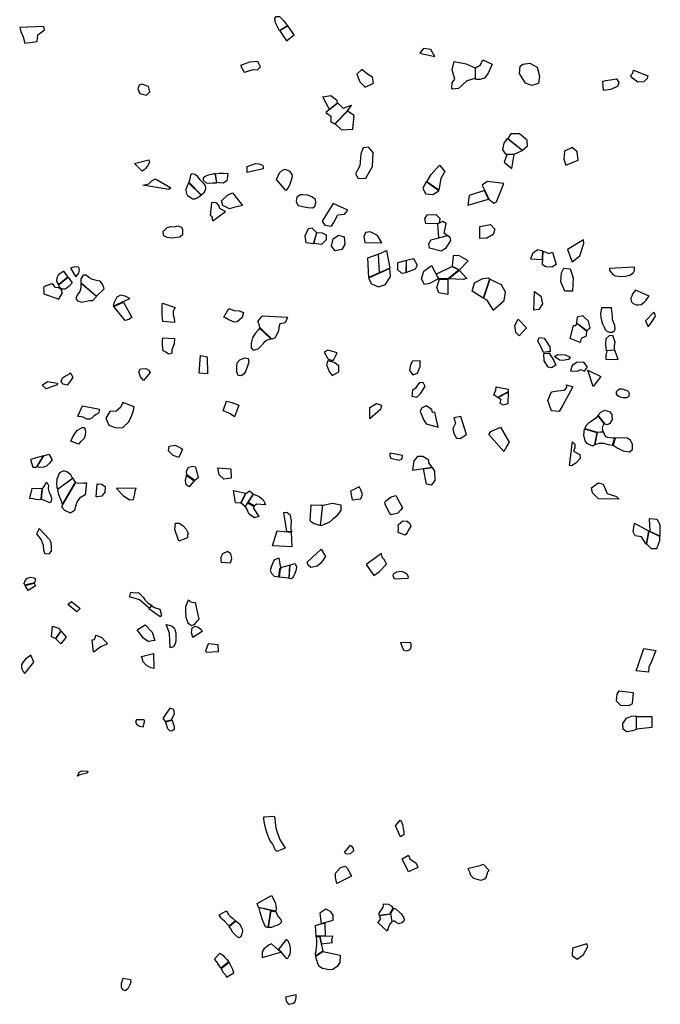
# Model space of a CAD drawing. Extents: x 77.7 to 104.9, y 692.6 to 711.8.
# Drawn here: x 95.8 to 99.9, y 702.2 to 708.4 of the extents above; entities that cross this region are included whole.
import ezdxf

# ---------------------------------------------------------------- set-up
doc = ezdxf.new("R2010")
doc.units = 0
doc.layers.add('FORMATIVE_3', color=2, linetype='CONTINUOUS')

msp = doc.modelspace()

# ---------------------------------------------------------------- linework, layer by layer
at = {"layer": 'FORMATIVE_3'}
for points in [[(97.4714, 708.4156), (97.4955, 708.3907), (97.5212, 708.3566), (97.4715, 708.3253), (97.4446, 708.3746), (97.4411, 708.4027), (97.4508, 708.4152)], [(95.9852, 708.3516), (95.8326, 708.3455), (95.8404, 708.3201), (95.8545, 708.2876), (95.8658, 708.2472), (95.9437, 708.2569), (95.9472, 708.3004), (95.9887, 708.3317), (95.9859, 708.3495)], [(97.4732, 708.3247), (97.5139, 708.2622), (97.5635, 708.2989), (97.5234, 708.3566)], [(98.3797, 708.2135), (98.3563, 708.1848), (98.4498, 708.1625), (98.4258, 708.2078)], [(97.3334, 708.1305), (97.282, 708.1273), (97.2246, 708.1062), (97.2488, 708.0634), (97.2589, 708.0655), (97.2843, 708.0747), (97.3052, 708.0809), (97.3313, 708.0785), (97.3508, 708.0977)], [(98.573, 708.1306), (98.6474, 708.1168), (98.7044, 708.0904), (98.7043, 708.0244), (98.6519, 708.0096), (98.6001, 707.9613), (98.5612, 707.9562), (98.5582, 707.959), (98.559, 707.9961), (98.5761, 708.0206), (98.5595, 708.078)], [(98.7064, 708.0909), (98.7384, 708.1109), (98.7539, 708.1419), (98.8124, 708.1151), (98.7869, 708.0584), (98.764, 708.0265), (98.7361, 708.0171), (98.7123, 708.0187), (98.7064, 708.0197)], [(97.9576, 708.052), (97.9765, 708.0033), (98.0102, 707.9701), (98.0645, 707.9957), (98.0578, 708.0326), (98.0261, 708.0515), (97.9893, 708.0809)], [(99.0497, 708.1211), (99.0956, 708.095), (99.111, 708.039), (99.1033, 707.9917), (99.0613, 707.9803), (99.0209, 707.9944), (98.9849, 708.0557), (98.9878, 708.1021), (99.0056, 708.1146)], [(96.6021, 707.9892), (96.5855, 707.9826), (96.5775, 707.958), (96.5905, 707.9286), (96.6318, 707.9182), (96.6527, 707.9392), (96.644, 707.9744)], [(97.7944, 707.9164), (97.8293, 707.8887), (97.8375, 707.8693), (97.7864, 707.8296), (97.7436, 707.9095)], [(97.8204, 707.7394), (97.8979, 707.8192), (97.9244, 707.8539), (97.892, 707.8435), (97.8753, 707.8354), (97.8391, 707.868), (97.7627, 707.81), (97.7939, 707.7866), (97.7942, 707.7515)], [(97.8993, 707.8178), (97.8228, 707.7388), (97.8608, 707.6996), (97.934, 707.7039), (97.941, 707.7914)], [(99.0046, 707.5697), (98.9534, 707.5478), (98.8998, 707.5441), (98.8798, 707.5744), (98.8879, 707.6156), (98.9089, 707.6449)], [(98.9106, 707.6463), (99.003, 707.5727), (99.0347, 707.5997), (99.0322, 707.6345), (98.9847, 707.6746), (98.9297, 707.6749)], [(97.9833, 707.5486), (97.9783, 707.4734), (97.9491, 707.424), (97.9658, 707.3929), (98.0153, 707.3956), (98.0567, 707.4694), (98.0607, 707.5569), (98.0327, 707.591), (97.9992, 707.5867)], [(99.3167, 707.5887), (99.268, 707.5656), (99.2632, 707.5152), (99.2756, 707.4783), (99.354, 707.5088), (99.3467, 707.5628)], [(96.5575, 707.4892), (96.6475, 707.5113), (96.6501, 707.4939), (96.6406, 707.4754), (96.6264, 707.4565), (96.6167, 707.4491), (96.6075, 707.4416), (96.6058, 707.4404)], [(98.9514, 707.5459), (98.9033, 707.5426), (98.8875, 707.4961), (98.9349, 707.4566)], [(97.2659, 707.4321), (97.2662, 707.4689), (97.2956, 707.4798), (97.3188, 707.4881), (97.3406, 707.4855), (97.3644, 707.4781), (97.3686, 707.4687), (97.3677, 707.4612), (97.3673, 707.454)], [(97.4511, 707.3882), (97.4699, 707.4304), (97.4906, 707.4459), (97.5073, 707.4531), (97.5332, 707.4394), (97.5488, 707.4183), (97.5516, 707.4035), (97.5427, 707.3775), (97.5339, 707.352), (97.5235, 707.3328), (97.5114, 707.3171)], [(98.4764, 707.3209), (98.4006, 707.3737), (98.4265, 707.4185), (98.4801, 707.4769), (98.5124, 707.4372), (98.4887, 707.3937)], [(96.6094, 707.3522), (96.6465, 707.3595), (96.6666, 707.3786), (96.678, 707.3877), (96.6886, 707.3921), (96.7856, 707.3343), (96.7856, 707.3343), (96.7856, 707.3343), (96.7732, 707.3249)], [(96.9774, 707.291), (96.9969, 707.3083), (97.0054, 707.331), (97.0046, 707.3496), (96.9893, 707.3656), (96.9697, 707.3859), (96.9556, 707.4036), (96.9385, 707.42), (96.9172, 707.4226), (96.91, 707.4152), (96.9062, 707.3915), (96.9007, 707.3764), (96.8981, 707.3697)], [(97.0661, 707.4244), (97.0418, 707.4186), (97.02, 707.4144), (97.0016, 707.4055), (96.9905, 707.396), (96.9901, 707.3842), (97.0076, 707.3673), (97.0289, 707.3647), (97.0477, 707.3656), (97.075, 707.3654)], [(97.0677, 707.4236), (97.0901, 707.428), (97.1157, 707.4274), (97.146, 707.4246), (97.1386, 707.3791), (97.1155, 707.3644), (97.0912, 707.3658), (97.0754, 707.3686)], [(96.8979, 707.3674), (96.8855, 707.342), (96.88, 707.3235), (96.8817, 707.3024), (96.8915, 707.2861), (96.9238, 707.2655), (96.9387, 707.2661), (96.9565, 707.2737), (96.9667, 707.2815), (96.976, 707.2897)], [(98.3962, 707.373), (98.3742, 707.3334), (98.3912, 707.297), (98.4379, 707.2935), (98.4762, 707.3166)], [(98.7656, 707.3183), (98.7917, 707.2628), (98.8231, 707.2392), (98.8397, 707.2467), (98.8845, 707.3613), (98.7812, 707.3753), (98.7479, 707.3526)], [(97.2374, 707.2228), (97.1839, 707.2112), (97.1549, 707.2026), (97.1129, 707.2238), (97.1053, 707.2531), (97.1425, 707.2877), (97.1752, 707.3024)], [(97.5808, 707.2754), (97.5762, 707.2468), (97.5887, 707.2233), (97.615, 707.2172), (97.6502, 707.2109), (97.6808, 707.2097), (97.6945, 707.2199), (97.7003, 707.24), (97.6968, 707.262), (97.6744, 707.2778), (97.6465, 707.2877), (97.618, 707.2905), (97.6022, 707.2913)], [(98.6663, 707.2867), (98.6579, 707.2246), (98.789, 707.2626), (98.7638, 707.3172)], [(97.0411, 707.2393), (97.0333, 707.1597), (97.0426, 707.1578), (97.0468, 707.1451), (97.0472, 707.1354), (97.0497, 707.1273), (97.1302, 707.1863), (97.1102, 707.1968), (97.0945, 707.2052), (97.0891, 707.2235), (97.0755, 707.2377), (97.0581, 707.2415)], [(97.8087, 707.2371), (97.74, 707.1252), (97.7561, 707.0998), (97.7986, 707.0925), (97.8141, 707.1162), (97.8378, 707.1646), (97.8812, 707.1698), (97.9015, 707.1932)], [(98.4567, 707.1659), (98.4813, 707.1418), (98.4797, 707.1217), (98.482, 707.1158), (98.4656, 707.1086), (98.3932, 707.1098), (98.3869, 707.1389), (98.4018, 707.1641)], [(96.7383, 707.0603), (96.7623, 707.0842), (96.786, 707.0913), (96.8067, 707.0896), (96.8299, 707.0954), (96.8536, 707.0861), (96.8599, 707.0729), (96.8585, 707.0384), (96.8416, 707.0233), (96.7931, 707.0172), (96.7623, 707.0224), (96.7412, 707.033), (96.7366, 707.0553)], [(97.6858, 706.9837), (97.7053, 707.052), (97.6776, 707.08), (97.6512, 707.0764), (97.6306, 707.0297), (97.6372, 706.9907)], [(98.5009, 707.1224), (98.4667, 707.1073), (98.4726, 707.0205), (98.5301, 707.0347), (98.5082, 707.0475), (98.5213, 707.111)], [(98.734, 707.0919), (98.8022, 707.1042), (98.8293, 707.0743), (98.8182, 707.0417), (98.7791, 707.0186), (98.733, 707.0153)], [(97.7067, 707.0528), (97.7405, 707.051), (97.7654, 707.0388), (97.7652, 707.007), (97.7351, 706.977), (97.6872, 706.9837)], [(97.8437, 707.0356), (97.8781, 707.0252), (97.8822, 706.9776), (97.863, 706.9458), (97.822, 706.9387), (97.7994, 706.9676), (97.8084, 707.0142)], [(98.0424, 707.0567), (98.0131, 707.054), (98.0019, 707.0268), (98.0087, 706.9896), (98.115, 706.9886), (98.0884, 707.0346)], [(98.5317, 707.0336), (98.5454, 707.0236), (98.5488, 707.0027), (98.5174, 706.9526), (98.4907, 706.9352), (98.4163, 706.9553), (98.4129, 706.9799), (98.4252, 707.0063)], [(99.2858, 706.9458), (99.3162, 706.8682), (99.364, 706.9053), (99.3891, 706.9844), (99.3877, 707.0073)], [(98.0923, 706.9173), (98.1, 706.7994), (98.0337, 706.7699), (98.0271, 706.8936)], [(98.1455, 706.9388), (98.1667, 706.8275), (98.1021, 706.7994), (98.0945, 706.9173)], [(98.3153, 706.89), (98.3394, 706.8472), (98.3259, 706.8229), (98.2708, 706.8019), (98.2725, 706.8784)], [(98.6058, 706.8187), (98.6613, 706.8744), (98.6025, 706.9086), (98.5668, 706.9058), (98.5595, 706.8407)], [(99.1315, 706.9359), (99.0993, 706.945), (99.0672, 706.9222), (99.0526, 706.8877), (99.1292, 706.8841)], [(99.1299, 706.8501), (99.133, 706.9347), (99.1685, 706.9218), (99.192, 706.9294), (99.215, 706.8513), (99.1887, 706.8338), (99.1494, 706.836)], [(96.186, 706.7729), (96.2046, 706.7967), (96.21, 706.8223), (96.2043, 706.8358), (96.1804, 706.8371), (96.1585, 706.8309), (96.1527, 706.8278)], [(98.031, 706.7654), (98.0511, 706.7303), (98.0953, 706.7099), (98.14, 706.7253), (98.1712, 706.7757), (98.1667, 706.8261)], [(98.2152, 706.8624), (98.2141, 706.8207), (98.2408, 706.7976), (98.269, 706.802), (98.2709, 706.8773)], [(98.4299, 706.8456), (98.4723, 706.7615), (98.4171, 706.7321), (98.3856, 706.7247), (98.3658, 706.7611), (98.3805, 706.8094)], [(98.5581, 706.8397), (98.6042, 706.8176), (98.5344, 706.7612), (98.4751, 706.7618), (98.4668, 706.7765), (98.4595, 706.7911)], [(99.322, 706.7666), (99.319, 706.6826), (99.2698, 706.6826), (99.2446, 706.7423), (99.2483, 706.7988), (99.264, 706.8292), (99.3028, 706.8246)], [(96.0778, 706.7258), (96.1368, 706.7742), (96.1117, 706.8102), (96.085, 706.7933), (96.0753, 706.7848), (96.067, 706.7675), (96.0655, 706.7489), (96.0691, 706.7389)], [(96.0775, 706.724), (96.1374, 706.7726), (96.1627, 706.737), (96.1465, 706.7166), (96.1324, 706.7052), (96.1193, 706.6964), (96.1025, 706.6971), (96.0896, 706.7024), (96.0826, 706.7141), (96.0775, 706.724), (96.0775, 706.724)], [(96.3176, 706.6515), (96.3646, 706.6989), (96.3549, 706.7278), (96.3404, 706.746), (96.3161, 706.7511), (96.2919, 706.7562), (96.2677, 706.7692), (96.2527, 706.784), (96.233, 706.7849), (96.2172, 706.7611), (96.2182, 706.7383), (96.2182, 706.7383)], [(98.6287, 706.7567), (98.5374, 706.7611), (98.6045, 706.8151), (98.653, 706.763)], [(98.7943, 706.7601), (98.7546, 706.6398), (98.6866, 706.6829), (98.7013, 706.7361), (98.7524, 706.7643), (98.7887, 706.7672)], [(96.0792, 706.6338), (96.1026, 706.6739), (96.0937, 706.6948), (96.0799, 706.7042), (96.0586, 706.7067), (96.047, 706.7198), (96.0346, 706.7296), (95.9932, 706.715), (95.9838, 706.7057), (95.9848, 706.6862), (95.9841, 706.6721), (95.984, 706.6675)], [(96.293, 706.6242), (96.3169, 706.6494), (96.2189, 706.7349), (96.2177, 706.7055), (96.2115, 706.682), (96.1951, 706.6575), (96.186, 706.6366), (96.1971, 706.6227), (96.2247, 706.6138), (96.2631, 706.6216), (96.2753, 706.6251)], [(98.4796, 706.7599), (98.5329, 706.7581), (98.5329, 706.663), (98.4764, 706.6722), (98.4625, 706.7071)], [(98.7565, 706.6391), (98.7756, 706.6288), (98.8183, 706.5641), (98.8866, 706.6241), (98.8952, 706.6764), (98.8707, 706.7242), (98.8432, 706.7358), (98.7969, 706.7583)], [(96.4219, 706.5881), (96.5274, 706.637), (96.4968, 706.6519), (96.4682, 706.6581), (96.4452, 706.6466), (96.4265, 706.6084)], [(99.0791, 706.6817), (99.1182, 706.6528), (99.1295, 706.6026), (99.1059, 706.5681), (99.0736, 706.5643)], [(96.426, 706.5869), (96.4876, 706.6141), (96.54, 706.5164), (96.5208, 706.504), (96.4984, 706.4984), (96.4984, 706.4984)], [(96.7352, 706.4928), (96.7313, 706.5346), (96.73, 706.5571), (96.7301, 706.5871), (96.7322, 706.6074), (96.812, 706.5802), (96.8005, 706.5575), (96.7997, 706.5342), (96.806, 706.511), (96.8096, 706.4959), (96.8094, 706.4863)], [(97.1511, 706.5745), (97.1855, 706.5615), (97.2164, 706.5598), (97.2441, 706.5482), (97.2348, 706.517), (97.2044, 706.4909), (97.1841, 706.4885), (97.1509, 706.5028), (97.13, 706.5143), (97.1208, 706.5192)], [(97.3459, 706.4552), (97.3419, 706.4746), (97.3337, 706.4912), (97.3574, 706.5213), (97.3634, 706.5284), (97.5202, 706.5185), (97.5066, 706.4846), (97.4722, 706.4783), (97.4668, 706.4549), (97.4639, 706.431), (97.4464, 706.3966), (97.4391, 706.3871), (97.4229, 706.3809)], [(99.4084, 706.4347), (99.4298, 706.4531), (99.4199, 706.494), (99.3829, 706.5283), (99.3471, 706.5191), (99.3443, 706.4832)], [(98.9758, 706.5064), (99.0279, 706.4529), (98.9813, 706.4017), (98.9613, 706.4232), (98.9548, 706.4663)], [(99.3446, 706.4819), (99.4075, 706.433), (99.4053, 706.4004), (99.3737, 706.3841), (99.3672, 706.36), (99.3041, 706.386), (99.3252, 706.4668), (99.3388, 706.4678)], [(97.3454, 706.451), (97.3389, 706.439), (97.3166, 706.4174), (97.3001, 706.3901), (97.2915, 706.3559), (97.2923, 706.3265), (97.3043, 706.3123), (97.3353, 706.3194), (97.3679, 706.3513), (97.3796, 706.3677), (97.3924, 706.3775), (97.4077, 706.38), (97.4158, 706.384), (97.4158, 706.384)], [(99.1605, 706.3002), (99.1361, 706.2961), (99.119, 706.335), (99.1004, 706.3681), (99.1072, 706.3919), (99.1398, 706.388), (99.1747, 706.3334), (99.177, 706.3019)], [(96.7343, 706.39), (96.8089, 706.3854), (96.8062, 706.3521), (96.792, 706.3133), (96.7911, 706.2908), (96.7716, 706.2853), (96.7533, 706.2988), (96.7374, 706.3078), (96.733, 706.3438), (96.7322, 706.3688)], [(97.0165, 706.162), (96.9643, 706.1667), (96.9722, 706.2769), (97.0145, 706.2687), (97.0165, 706.162)], [(97.7764, 706.3116), (97.7532, 706.2996), (97.7737, 706.2609), (97.7847, 706.2528), (97.7963, 706.2494), (97.8117, 706.2479), (97.8343, 706.2951)], [(99.1701, 706.2926), (99.1995, 706.2468), (99.2123, 706.216), (99.186, 706.201), (99.1645, 706.2034), (99.1406, 706.2444), (99.1366, 706.2897)], [(99.2248, 706.284), (99.2729, 706.2815), (99.3043, 706.2672), (99.2932, 706.2524), (99.257, 706.2462), (99.2362, 706.2492), (99.2037, 706.2719)], [(97.2029, 706.2309), (97.2197, 706.2514), (97.2512, 706.2634), (97.2722, 706.2599), (97.2769, 706.2371), (97.2693, 706.21), (97.2578, 706.1822), (97.2456, 706.1607), (97.2285, 706.1499), (97.2104, 706.1521), (97.2011, 706.1747), (97.2008, 706.2062)], [(97.8025, 706.1527), (97.8453, 706.1751), (97.8449, 706.2122), (97.8153, 706.2336), (97.7763, 706.2439), (97.7667, 706.2191), (97.7845, 706.1764)], [(98.3091, 706.243), (98.2969, 706.2195), (98.2914, 706.1833), (98.3119, 706.1561), (98.3415, 706.1673), (98.3579, 706.2081), (98.3586, 706.2444)], [(99.3059, 706.1817), (99.3502, 706.1796), (99.3686, 706.189), (99.3939, 706.1799), (99.413, 706.2052), (99.3905, 706.2354), (99.3452, 706.2338), (99.3151, 706.2152)], [(96.1509, 706.1699), (96.167, 706.1418), (96.1539, 706.1184), (96.1325, 706.0901), (96.1078, 706.0974), (96.0952, 706.1139), (96.1033, 706.1366), (96.1158, 706.1457), (96.1286, 706.1508), (96.147, 706.1622)], [(96.655, 706.1713), (96.6133, 706.1198), (96.5942, 706.1428), (96.5842, 706.1754), (96.5941, 706.1948), (96.629, 706.1968), (96.6467, 706.186)], [(99.4149, 706.1846), (99.4967, 706.145), (99.449, 706.0834)], [(95.9748, 706.0919), (96.0083, 706.1142), (96.0718, 706.1039), (96.0689, 706.0937), (95.9997, 706.0682)], [(98.3324, 706.0759), (98.3565, 706.1069), (98.3752, 706.1099), (98.3863, 706.0841), (98.3577, 706.0355), (98.3345, 706.0134), (98.3073, 706.0185), (98.3106, 706.0604)], [(98.9134, 706.0491), (98.8458, 706.0141), (98.823, 706.0293), (98.8343, 706.0591), (98.8361, 706.0812), (98.9121, 706.0655)], [(99.3198, 706.0796), (99.2583, 705.9645), (99.2348, 705.9238), (99.1863, 705.928), (99.162, 705.9939), (99.1857, 706.0494), (99.2242, 706.0557), (99.2682, 706.0586), (99.2827, 706.0754), (99.281, 706.0929)], [(98.914, 706.0473), (98.8503, 706.014), (98.8655, 706.0019), (98.8608, 705.9772), (98.8817, 705.9665), (98.9122, 705.9759)], [(96.2278, 705.9597), (96.3365, 705.9406), (96.3295, 705.9148), (96.3145, 705.906), (96.3011, 705.8945), (96.2899, 705.8847), (96.2744, 705.8759), (96.257, 705.8758), (96.2327, 705.8885), (96.2209, 705.8915), (96.2044, 705.8934), (96.1995, 705.8949)], [(96.4824, 705.9824), (96.4689, 705.9501), (96.4411, 705.9265), (96.401, 705.9238), (96.3768, 705.8821), (96.394, 705.8393), (96.4414, 705.8217), (96.4837, 705.8248), (96.5202, 705.859), (96.5376, 705.896), (96.5503, 705.932), (96.5551, 705.9542)], [(97.1872, 705.8914), (97.1597, 705.9098), (97.1282, 705.9239), (97.1153, 705.9285), (97.1375, 705.9894), (97.1711, 705.981), (97.2141, 705.9641)], [(98.0817, 705.9756), (98.1133, 705.9649), (98.1081, 705.9371), (98.0399, 705.8782), (98.0412, 705.9497)], [(98.3962, 705.9599), (98.3652, 705.946), (98.3585, 705.924), (98.3809, 705.8698), (98.3957, 705.8464), (98.4704, 705.8256), (98.4494, 705.9201), (98.435, 705.918), (98.431, 705.9385)], [(98.5704, 705.8846), (98.5797, 705.8519), (98.5644, 705.8169), (98.569, 705.7863), (98.5872, 705.7562), (98.6106, 705.7553), (98.6494, 705.7803), (98.6143, 705.8942)], [(96.2039, 705.7191), (96.1551, 705.737), (96.1655, 705.7618), (96.1851, 705.7922), (96.1977, 705.8072), (96.2257, 705.8236), (96.2418, 705.8249), (96.2483, 705.8003), (96.2465, 705.7759), (96.2391, 705.7536), (96.2169, 705.7341)], [(98.8843, 705.6732), (98.7899, 705.7806), (98.8035, 705.7986), (98.8636, 705.8251), (98.9179, 705.7308)], [(96.8354, 705.6354), (96.8002, 705.6478), (96.7708, 705.6767), (96.7747, 705.7067), (96.8124, 705.7136), (96.8387, 705.7005), (96.8529, 705.6913), (96.8598, 705.6874)], [(99.3002, 705.5851), (99.3174, 705.7339), (99.333, 705.7187), (99.3325, 705.6958), (99.3242, 705.6758), (99.3642, 705.6535), (99.3661, 705.6278), (99.3396, 705.5993), (99.3109, 705.583)], [(95.9846, 705.6464), (96.0173, 705.6552), (96.0366, 705.6198), (96.0212, 705.5981), (96.0028, 705.5815), (95.9846, 705.5739), (95.959, 705.5711), (95.9476, 705.5733), (95.9449, 705.5793)], [(98.1679, 705.6629), (98.1642, 705.6493), (98.1727, 705.6311), (98.2257, 705.6174), (98.2444, 705.6269), (98.246, 705.6473)], [(95.9004, 705.6216), (95.9149, 705.5729), (95.934, 705.5731), (95.9401, 705.5754), (95.9823, 705.6453)], [(98.3084, 705.5549), (98.4335, 705.5737), (98.4123, 705.6006), (98.4131, 705.6181), (98.3754, 705.6415), (98.3418, 705.6408), (98.3181, 705.6146)], [(96.1654, 705.504), (96.1554, 705.5248), (96.1302, 705.5451), (96.1109, 705.5518), (96.084, 705.5382), (96.0662, 705.4987), (96.0639, 705.4682), (96.0673, 705.4471), (96.0709, 705.4342)], [(96.9336, 705.4883), (96.9183, 705.4701), (96.901, 705.4506), (96.8813, 705.4618), (96.8784, 705.4904), (96.8843, 705.5176), (96.8841, 705.5227)], [(96.8862, 705.526), (96.8837, 705.5467), (96.8962, 705.5747), (96.9225, 705.5805), (96.942, 705.5769), (96.9577, 705.5065), (96.9438, 705.4935), (96.9368, 705.4904)], [(97.164, 705.5614), (97.1653, 705.504), (97.119, 705.4986), (97.0913, 705.5258), (97.0822, 705.5695), (97.1628, 705.5628)], [(98.4329, 705.5725), (98.4477, 705.5497), (98.451, 705.4908), (98.4281, 705.4596), (98.3967, 705.4662), (98.3778, 705.5643)], [(95.9765, 705.4379), (96.0036, 705.4793), (96.0148, 705.4588), (96.0126, 705.4364), (96.0164, 705.4208), (96.0227, 705.4075), (96.0299, 705.3941), (96.0334, 705.3749), (96.028, 705.3526), (96.0202, 705.3495), (96.0089, 705.3548), (95.9882, 705.3629), (95.9705, 705.3697)], [(96.1855, 705.4788), (96.1739, 705.4931), (96.1696, 705.5036), (96.1696, 705.5036), (96.0707, 705.4321), (96.0767, 705.4023), (96.0874, 705.3773), (96.1032, 705.3391), (96.1032, 705.3391)], [(96.2464, 705.4005), (96.2097, 705.3795), (96.1941, 705.3566), (96.1845, 705.3279), (96.1773, 705.3007), (96.152, 705.2841), (96.1174, 705.2999), (96.0993, 705.3226), (96.1018, 705.3334), (96.1865, 705.4767), (96.2048, 705.4729), (96.2351, 705.4744), (96.2454, 705.4745), (96.254, 705.4743)], [(96.3216, 705.4686), (96.3487, 705.4674), (96.372, 705.4517), (96.3692, 705.4163), (96.3506, 705.3912), (96.3213, 705.387), (96.3142, 705.3867)], [(99.6118, 705.3731), (99.4818, 705.3746), (99.4451, 705.4126), (99.4372, 705.4426), (99.4797, 705.4747), (99.5108, 705.4675), (99.5359, 705.4075), (99.5949, 705.3882)], [(95.8948, 705.3775), (95.918, 705.3758), (95.933, 705.3727), (95.949, 705.3708), (95.9682, 705.3721), (95.9751, 705.4382), (95.9101, 705.4403)], [(96.5669, 705.4421), (96.4426, 705.4391), (96.4842, 705.396), (96.5253, 705.3674), (96.5508, 705.3697), (96.5585, 705.4056), (96.5599, 705.4244)], [(97.2255, 705.3468), (97.1929, 705.349), (97.1814, 705.4258), (97.2566, 705.409), (97.2255, 705.3468)], [(97.254, 705.3262), (97.2295, 705.3478), (97.2595, 705.4084), (97.2818, 705.4245), (97.3058, 705.4053), (97.254, 705.3262)], [(97.2759, 705.3539), (97.3076, 705.4029), (97.3416, 705.3886), (97.3673, 705.3687), (97.377, 705.3511), (97.3828, 705.3367), (97.3251, 705.3404), (97.3142, 705.3291), (97.2744, 705.3515)], [(97.9181, 705.4218), (97.93, 705.3678), (97.9846, 705.375), (97.994, 705.4008), (97.9844, 705.4311), (97.976, 705.4468), (97.9736, 705.4497)], [(97.272, 705.3489), (97.3121, 705.3267), (97.3058, 705.3183), (97.3395, 705.2624), (97.3129, 705.2541), (97.2867, 705.2727), (97.276, 705.285), (97.2661, 705.3069), (97.2598, 705.3169), (97.254, 705.3227), (97.272, 705.3489)], [(97.7417, 705.3341), (97.7267, 705.2056), (97.6899, 705.2159), (97.6719, 705.2281), (97.6643, 705.2356), (97.6708, 705.337), (97.7337, 705.3345)], [(97.7302, 705.2068), (97.7438, 705.3347), (97.8047, 705.3467), (97.8581, 705.3361), (97.8575, 705.3001), (97.8276, 705.263), (97.8047, 705.2437), (97.7867, 705.2262), (97.7567, 705.2147), (97.7385, 705.2061), (97.7295, 705.2038)], [(98.2051, 705.3956), (98.2472, 705.3166), (98.2337, 705.3035), (98.2159, 705.283), (98.1749, 705.2728), (98.1646, 705.2867), (98.1339, 705.342), (98.1394, 705.3606), (98.1739, 705.3876)], [(97.5477, 705.1656), (97.516, 705.1691), (97.4984, 705.2879), (97.5168, 705.291), (97.5382, 705.2735), (97.5434, 705.2323), (97.5416, 705.2013), (97.542, 705.1801)], [(96.8352, 705.1072), (96.8106, 705.1809), (96.8151, 705.2207), (96.8377, 705.2219), (96.862, 705.2069), (96.8826, 705.1822), (96.8942, 705.1577), (96.8914, 705.1422), (96.8916, 705.1281)], [(98.2637, 705.1456), (98.2197, 705.1627), (98.2201, 705.1858), (98.2199, 705.2113), (98.2485, 705.2365), (98.2749, 705.2343), (98.2925, 705.2197), (98.2995, 705.2015), (98.2826, 705.1738), (98.2752, 705.1598)], [(99.7977, 705.1722), (99.782, 705.0888), (99.754, 705.1341), (99.7128, 705.1414), (99.7006, 705.166), (99.7096, 705.2204)], [(99.8055, 705.1703), (99.8712, 705.1386), (99.8719, 705.211), (99.8527, 705.2434), (99.8019, 705.2484)], [(95.9395, 705.1546), (95.9674, 705.1161), (95.9802, 705.0812), (95.9837, 705.0505), (95.9917, 705.0301), (96.018, 705.0268), (96.0329, 705.0453), (96.033, 705.0712), (96.0303, 705.0969), (96.0276, 705.1079), (96.0231, 705.1159), (95.9548, 705.188)], [(97.5483, 705.0716), (97.4275, 705.0785), (97.4551, 705.1716), (97.5442, 705.1639), (97.5483, 705.0719)], [(99.7847, 705.0905), (99.8147, 705.0607), (99.8494, 705.0607), (99.8692, 705.1118), (99.8682, 705.1369), (99.7994, 705.1703)], [(97.1618, 704.9703), (97.1701, 704.9981), (97.1631, 705.0266), (97.1425, 705.0428), (97.1111, 705.0267), (97.1002, 705.0057), (97.1001, 704.9895), (97.1013, 704.9831), (97.1025, 704.975)], [(97.7618, 705.0097), (97.7307, 704.9679), (97.7086, 704.9489), (97.669, 704.9419), (97.6511, 704.9569), (97.6451, 704.9759), (97.7329, 705.0567)], [(98.0166, 704.9593), (98.065, 704.8902), (98.1004, 704.9165), (98.1457, 704.9614), (98.133, 704.99), (98.1188, 705.0054), (98.1144, 705.0293)], [(97.4793, 704.9392), (97.4691, 704.9995), (97.4367, 704.9888), (97.4204, 704.9501), (97.4115, 704.9215), (97.4231, 704.9015), (97.438, 704.886), (97.4659, 704.882), (97.4739, 704.936)], [(97.5471, 704.869), (97.5314, 704.8726), (97.5374, 704.9574), (97.57, 704.9668), (97.5773, 704.9442), (97.5739, 704.9205), (97.5656, 704.8998), (97.5587, 704.8872), (97.5526, 704.8752)], [(97.4774, 704.9334), (97.486, 704.9428), (97.5344, 704.9563), (97.5301, 704.8741), (97.4705, 704.8803)], [(98.2803, 704.8715), (98.196, 704.8682), (98.1875, 704.8894), (98.1898, 704.9015), (98.2081, 704.915), (98.2406, 704.918), (98.2641, 704.9081), (98.2767, 704.8993), (98.2826, 704.8798)], [(95.8655, 704.829), (95.8586, 704.8425), (95.8637, 704.8451), (95.868, 704.8589), (95.8799, 704.8751), (95.9034, 704.8801), (95.9219, 704.8753), (95.9333, 704.8707), (95.9252, 704.8457)], [(95.8857, 704.7955), (95.8668, 704.8269), (95.923, 704.8422), (95.9314, 704.8249)], [(96.528, 704.7603), (96.5343, 704.7852), (96.5603, 704.7817), (96.5815, 704.7831), (96.6106, 704.7552), (96.6223, 704.7366), (96.6385, 704.7202), (96.6649, 704.701), (96.6484, 704.6849), (96.5889, 704.7366), (96.5265, 704.7566)], [(96.1934, 704.6613), (96.1364, 704.7078), (96.1596, 704.7276), (96.2144, 704.6823)], [(96.8778, 704.6931), (96.8785, 704.6631), (96.8809, 704.6273), (96.8937, 704.5933), (96.916, 704.5752), (96.9353, 704.5829), (96.9556, 704.6074), (96.964, 704.6161), (96.9414, 704.7205), (96.9279, 704.7191), (96.9128, 704.7236), (96.9012, 704.7311), (96.8953, 704.7364)], [(96.6469, 704.6808), (96.6662, 704.6988), (96.6831, 704.6887), (96.7154, 704.6781), (96.7234, 704.6563), (96.7273, 704.6419), (96.7182, 704.6301)], [(96.0584, 704.4944), (96.0341, 704.5042), (96.0401, 704.5705), (96.0768, 704.5598), (96.092, 704.5413)], [(96.0924, 704.4599), (96.0603, 704.4914), (96.0939, 704.5403), (96.1253, 704.5021)], [(96.5738, 704.5489), (96.6245, 704.5789), (96.6673, 704.533), (96.6837, 704.4815), (96.6417, 704.4751), (96.6129, 704.4961), (96.5924, 704.5237), (96.579, 704.5392)], [(96.7564, 704.5822), (96.7828, 704.5767), (96.7961, 704.5693), (96.8064, 704.56), (96.8127, 704.5446), (96.8171, 704.5251), (96.8174, 704.4996), (96.8177, 704.4803), (96.8139, 704.46), (96.8019, 704.4418), (96.7817, 704.434), (96.7765, 704.5268)], [(96.9246, 704.5006), (96.9163, 704.5306), (96.9193, 704.5602), (96.9408, 704.5725), (96.959, 704.5655), (96.974, 704.5519), (96.983, 704.5388)], [(96.2901, 704.4861), (96.3037, 704.487), (96.3103, 704.5034), (96.3121, 704.5145), (96.35, 704.5008), (96.3868, 704.4603), (96.3684, 704.4515), (96.3488, 704.4442), (96.3322, 704.4321), (96.309, 704.4143), (96.2984, 704.4083)], [(98.2976, 704.4672), (98.2333, 704.469), (98.2435, 704.4398), (98.2539, 704.42), (98.2741, 704.4167), (98.2932, 704.4225), (98.3007, 704.4377), (98.3018, 704.4545), (98.2983, 704.4685)], [(97.0033, 704.4149), (97.0104, 704.4083), (97.0852, 704.4116), (97.0849, 704.454), (97.0211, 704.461)], [(95.9208, 704.344), (95.9033, 704.3893), (95.8695, 704.3632), (95.8574, 704.3498), (95.8451, 704.3297), (95.8439, 704.3075), (95.8542, 704.2855), (95.8614, 704.2776), (95.8654, 704.2727)], [(96.6786, 704.3051), (96.6595, 704.3089), (96.6311, 704.3252), (96.6111, 704.3457), (96.6068, 704.3638), (96.5999, 704.3797), (96.6761, 704.4002)], [(96.7508, 703.9722), (96.7904, 703.981), (96.7988, 703.9995), (96.809, 704.0198), (96.8041, 704.046), (96.7788, 704.0545), (96.7357, 703.989), (96.749, 703.9734)], [(96.6226, 703.9768), (96.6135, 703.9805), (96.5973, 703.9819), (96.57, 703.98), (96.5619, 703.9699), (96.5688, 703.9534), (96.5873, 703.9412), (96.6106, 703.9363)], [(96.752, 703.9691), (96.7937, 703.9784), (96.798, 703.9649), (96.8063, 703.9391), (96.8064, 703.9209), (96.7927, 703.9104), (96.7789, 703.9113), (96.7667, 703.9235), (96.7555, 703.9579), (96.752, 703.9691)], [(96.2253, 703.6588), (96.2629, 703.6581), (96.2573, 703.6441), (96.2281, 703.6375), (96.2125, 703.6352), (96.1967, 703.6262), (96.1967, 703.6262), (96.2083, 703.6521), (96.2083, 703.6521)], [(97.438, 703.374), (97.4409, 703.3606), (97.4425, 703.3312), (97.448, 703.2994), (97.4558, 703.2703), (97.4754, 703.2231), (97.4861, 703.2063), (97.5007, 703.1819), (97.5066, 703.1722), (97.4537, 703.1501), (97.4438, 703.1618), (97.4348, 703.1815), (97.427, 703.1996), (97.4108, 703.2231), (97.403, 703.2365), (97.3978, 703.2532), (97.3839, 703.2914), (97.3811, 703.3108), (97.3769, 703.3255), (97.3731, 703.3436), (97.3726, 703.352), (97.3711, 703.37)], [(98.232, 703.3478), (98.241, 703.3381), (98.2467, 703.3218), (98.2506, 703.2966), (98.2545, 703.2741), (98.2541, 703.2558), (98.2341, 703.2432), (98.2016, 703.312)], [(97.9176, 703.1905), (97.9257, 703.184), (97.9343, 703.1709), (97.9373, 703.1552), (97.9154, 703.1367), (97.902, 703.1334), (97.8884, 703.1358), (97.8799, 703.1446)], [(98.2851, 703.1277), (98.2918, 703.1041), (98.3335, 703.0766), (98.3421, 703.0498), (98.2843, 703.0222), (98.2447, 703.1045), (98.2447, 703.1045)], [(97.8332, 702.9485), (97.8233, 702.9875), (97.823, 703.0151), (97.8564, 703.0505), (97.884, 703.0576), (97.9009, 703.0423), (97.9195, 703.0062), (97.9248, 702.9945)], [(98.6621, 703.0451), (98.737, 703.0621), (98.754, 703.0717), (98.7924, 703.0321), (98.7827, 703.0215), (98.7735, 702.991), (98.7631, 702.9775), (98.7401, 702.9691), (98.6961, 702.9803), (98.6775, 702.9992), (98.6705, 703.0205), (98.6625, 703.0383)], [(97.4214, 702.8746), (97.4449, 702.8253), (97.4483, 702.8089), (97.4506, 702.7903), (97.4484, 702.774), (97.3388, 702.7985), (97.3338, 702.8107), (97.3302, 702.8235)], [(97.3405, 702.7945), (97.3471, 702.768), (97.3643, 702.7159), (97.3806, 702.6781), (97.3926, 702.6729), (97.3991, 702.6725), (97.3991, 702.6725), (97.4157, 702.7794), (97.3449, 702.7956)], [(98.1244, 702.8183), (98.1218, 702.797), (98.109, 702.7816), (98.0948, 702.7575), (98.0995, 702.7488), (98.1671, 702.759), (98.1883, 702.796), (98.1785, 702.8053), (98.1535, 702.8191), (98.1366, 702.8172)], [(98.1907, 702.7935), (98.2064, 702.7873), (98.2372, 702.7572), (98.2533, 702.7368), (98.257, 702.7231), (98.2537, 702.711), (98.2412, 702.7004), (98.2217, 702.694), (98.206, 702.7043), (98.1966, 702.711), (98.1885, 702.7114), (98.1803, 702.7094), (98.1722, 702.7595)], [(97.1358, 702.7774), (97.1358, 702.7774), (97.15, 702.7547), (97.1585, 702.7445), (97.1742, 702.7297), (97.1928, 702.7141), (97.1527, 702.6804), (97.1476, 702.6855), (97.1248, 702.7119), (97.1099, 702.7234), (97.1037, 702.731), (97.0897, 702.7515)], [(97.4191, 702.7779), (97.4499, 702.7706), (97.4545, 702.7554), (97.463, 702.7404), (97.4724, 702.7284), (97.4803, 702.7199), (97.4812, 702.7033), (97.4716, 702.6919), (97.4544, 702.6854), (97.4385, 702.6801), (97.42, 702.6728), (97.4108, 702.6711), (97.4016, 702.6727)], [(97.7257, 702.763), (97.7331, 702.6971), (97.8094, 702.7171), (97.8083, 702.7281), (97.8087, 702.7505), (97.7953, 702.7704), (97.7803, 702.7792), (97.7626, 702.787)], [(98.1712, 702.7575), (98.1785, 702.7079), (98.1654, 702.69), (98.1584, 702.6749), (98.1504, 702.649), (98.1504, 702.649), (98.0922, 702.7015), (98.0928, 702.7041), (98.1082, 702.7248), (98.1091, 702.731), (98.1022, 702.7402), (98.1052, 702.7482)], [(97.196, 702.7139), (97.2185, 702.6939), (97.2336, 702.668), (97.238, 702.6499), (97.234, 702.6321), (97.2268, 702.6126), (97.2121, 702.6074), (97.1863, 702.6296), (97.1745, 702.6421), (97.1673, 702.6576), (97.1532, 702.6776)], [(97.7311, 702.6943), (97.7569, 702.7001), (97.7583, 702.6182), (97.7012, 702.6168), (97.6977, 702.684)], [(97.7019, 702.6143), (97.7234, 702.6154), (97.7435, 702.5222), (97.6991, 702.4926), (97.6973, 702.5083), (97.7012, 702.5228), (97.705, 702.5503), (97.7071, 702.5636), (97.7071, 702.5885), (97.7064, 702.5973)], [(97.7253, 702.616), (97.7357, 702.5682), (97.8044, 702.5769), (97.801, 702.5905), (97.8054, 702.6088), (97.808, 702.6174)], [(97.4212, 702.5699), (97.4012, 702.5598), (97.3836, 702.5467), (97.3734, 702.539), (97.3606, 702.5191), (97.3607, 702.4938), (97.3608, 702.4826), (97.4788, 702.5165)], [(97.4816, 702.5177), (97.4654, 702.531), (97.5157, 702.5966), (97.5236, 702.59), (97.5325, 702.5712), (97.5366, 702.5573), (97.539, 702.5379), (97.5378, 702.5219), (97.5349, 702.5047), (97.5292, 702.4926), (97.5242, 702.4801), (97.5217, 702.4758), (97.5168, 702.4748)], [(99.4086, 702.5689), (99.319, 702.5405), (99.3163, 702.496), (99.3475, 702.4724), (99.3878, 702.5006), (99.4147, 702.553)], [(97.7446, 702.5209), (97.8539, 702.4981), (97.8515, 702.4511), (97.8334, 702.4264), (97.8067, 702.4067), (97.7844, 702.4041), (97.7416, 702.4125), (97.7204, 702.4258), (97.7124, 702.4439), (97.7052, 702.4652), (97.7012, 702.4771), (97.6998, 702.4906)], [(96.5308, 702.3444), (96.5325, 702.3265), (96.5264, 702.3099), (96.5139, 702.2855), (96.4987, 702.2731), (96.4831, 702.2784), (96.4747, 702.2928), (96.4753, 702.3204), (96.4792, 702.3334), (96.4859, 702.3523)]]:
    msp.add_lwpolyline(points, close=True, dxfattribs=at)
at = {"layer": 'FORMATIVE_3', "flags": 128}
for points in [[(99.7925, 708.0406), (99.7889, 708.0244), (99.7672, 708.0042), (99.7308, 708.0019), (99.6984, 708.0245), (99.6837, 708.0423), (99.6992, 708.0583), (99.7024, 708.077)], [(99.51, 708.0083), (99.5259, 708.0122), (99.5582, 708.0167), (99.5952, 708.0228), (99.6107, 707.9984), (99.6029, 707.9733), (99.5572, 707.9541), (99.5134, 707.9495)], [(99.552, 706.8261), (99.5516, 706.8164), (99.5563, 706.8091), (99.564, 706.7989), (99.5733, 706.7886), (99.5871, 706.7796), (99.6064, 706.7773), (99.6306, 706.7751), (99.6519, 706.7778), (99.672, 706.7824), (99.6842, 706.7874), (99.7024, 706.801), (99.7088, 706.8143), (99.7091, 706.8276), (99.7096, 706.835)], [(99.7154, 706.6893), (99.7066, 706.6784), (99.6961, 706.6656), (99.6913, 706.6517), (99.6869, 706.6403), (99.6883, 706.6187), (99.7002, 706.6064), (99.7193, 706.5978), (99.7333, 706.597), (99.7511, 706.5998), (99.771, 706.6146), (99.7819, 706.6268), (99.7918, 706.639), (99.8008, 706.6526)], [(99.5004, 706.578), (99.4981, 706.5632), (99.4958, 706.5437), (99.4968, 706.5165), (99.5019, 706.4988), (99.5068, 706.4772), (99.5169, 706.4567), (99.5235, 706.4416), (99.5354, 706.4316), (99.5485, 706.4258), (99.5708, 706.4258), (99.583, 706.435), (99.5866, 706.4437), (99.5848, 706.4668), (99.5777, 706.4883), (99.571, 706.5017), (99.57, 706.5246), (99.5689, 706.54), (99.5667, 706.5613), (99.5638, 706.5779)], [(99.7776, 706.4971), (99.7962, 706.4581), (99.8012, 706.4664), (99.8107, 706.4772), (99.8174, 706.4902), (99.8268, 706.5022), (99.834, 706.5124), (99.839, 706.5213), (99.8418, 706.529), (99.8371, 706.5415), (99.8318, 706.5502)], [(99.5332, 706.3078), (99.53, 706.3244), (99.5284, 706.3513), (99.5303, 706.3858), (99.5525, 706.4036), (99.5706, 706.4061), (99.5844, 706.3632), (99.5799, 706.3361), (99.5805, 706.3116)], [(99.5342, 706.3067), (99.5288, 706.2773), (99.529, 706.254), (99.6057, 706.2533), (99.5843, 706.311)], [(99.6346, 706.0107), (99.6273, 706.0135), (99.6138, 706.0163), (99.6038, 706.0229), (99.5955, 706.0368), (99.5964, 706.0501), (99.6016, 706.0578), (99.6143, 706.0672), (99.6285, 706.0684), (99.6419, 706.0657), (99.6486, 706.0624), (99.6569, 706.0586), (99.6697, 706.0531), (99.6745, 706.0409), (99.6737, 706.0303), (99.673, 706.0203), (99.6577, 706.0113)], [(99.4735, 705.794), (99.5114, 705.7965), (99.5081, 705.8203), (99.5123, 705.8371), (99.5183, 705.8489), (99.4787, 705.9001), (99.4653, 705.8832), (99.4303, 705.8573), (99.4161, 705.8501), (99.4032, 705.8335), (99.395, 705.8169), (99.4735, 705.794)], [(99.4804, 705.9007), (99.4973, 705.9198), (99.5205, 705.9337), (99.5347, 705.929), (99.5535, 705.9225), (99.5672, 705.9065), (99.5692, 705.8751), (99.5532, 705.8488), (99.5359, 705.8414), (99.5234, 705.8445)], [(99.4718, 705.7927), (99.4718, 705.7927), (99.4573, 705.7137), (99.447, 705.7072), (99.432, 705.7133), (99.4099, 705.7236), (99.398, 705.7391), (99.389, 705.7762), (99.3937, 705.8158)], [(99.5856, 705.7576), (99.5712, 705.7559), (99.5392, 705.7607), (99.5273, 705.7666), (99.5131, 705.7959), (99.4734, 705.7934), (99.4588, 705.7164), (99.4887, 705.7254), (99.5163, 705.7252), (99.5439, 705.7174), (99.5713, 705.7133)], [(99.5741, 705.7122), (99.6009, 705.6952), (99.6368, 705.6767), (99.6773, 705.67), (99.697, 705.6852), (99.6975, 705.7177), (99.6841, 705.7448), (99.6637, 705.7564), (99.6394, 705.7581), (99.587, 705.756)], [(99.72, 704.2896), (99.7329, 704.3247), (99.7672, 704.4317), (99.8434, 704.4183), (99.8124, 704.3393), (99.8, 704.3149), (99.7965, 704.282)], [(99.6943, 704.084), (99.6919, 704.08), (99.6705, 704.0689), (99.6237, 704.0722), (99.5963, 704.0989), (99.5989, 704.1422), (99.6117, 704.1628), (99.7007, 704.1529)], [(99.7197, 703.9209), (99.6966, 703.911), (99.6578, 703.9058), (99.6375, 703.9213), (99.6357, 703.9584), (99.6578, 703.9905), (99.6908, 704.0044), (99.7161, 704.0059), (99.7197, 704.0046)], [(99.7222, 704.0023), (99.8176, 704.0014), (99.8192, 703.9332), (99.7218, 703.9214)], [(97.0936, 702.5107), (97.1126, 702.498), (97.1263, 702.4822), (97.1379, 702.4706), (97.1506, 702.4548), (97.0999, 702.4148), (97.0852, 702.438), (97.0767, 702.4559), (97.0609, 702.4717)], [(97.1031, 702.4106), (97.1158, 702.3884), (97.1295, 702.3726), (97.1358, 702.3589), (97.1822, 702.3863), (97.1738, 702.4106), (97.1643, 702.4316), (97.1527, 702.4517)], [(97.5081, 702.233), (97.5104, 702.2233), (97.5127, 702.2112), (97.519, 702.1991), (97.5259, 702.1905), (97.5357, 702.1876), (97.5576, 702.1939), (97.5674, 702.2008), (97.5743, 702.2204), (97.5749, 702.2325), (97.5749, 702.2468)]]:
    msp.add_lwpolyline(points, close=True, dxfattribs=at)

doc.saveas('drawing.dxf')
